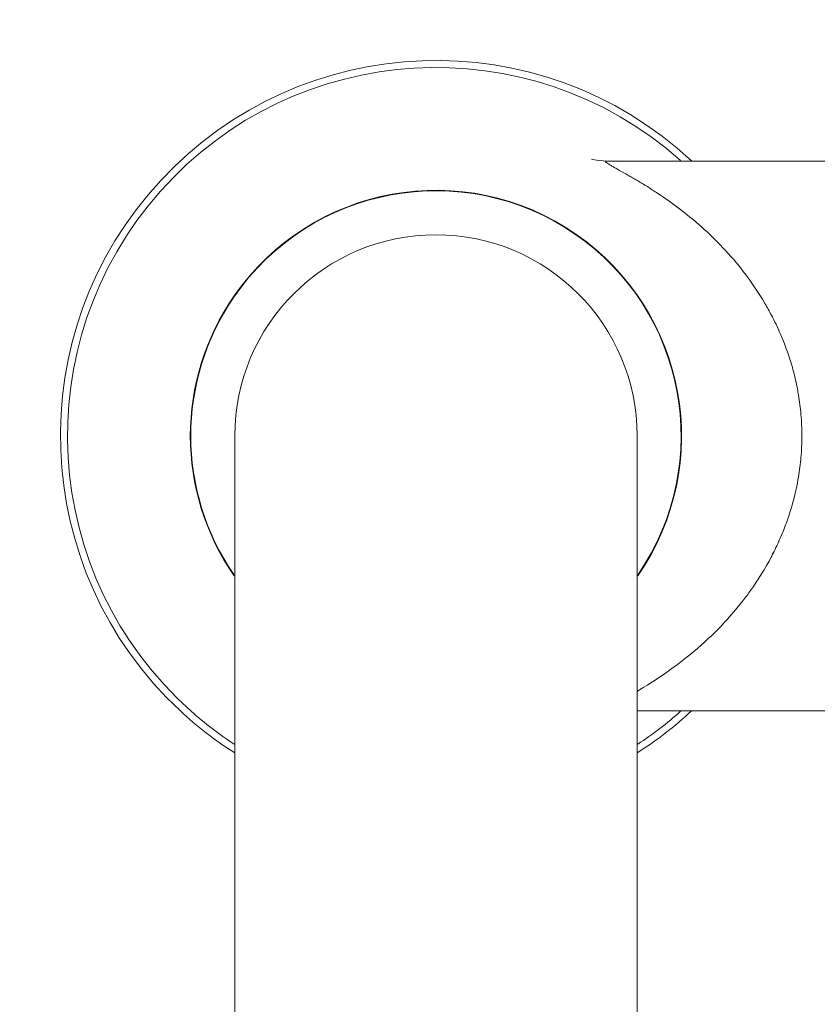
# Model space of a CAD drawing. Units: inches. Extents: x 2.8 to 24.1, y 3.7 to 32.2.
# Drawn here: x 2.8 to 5.2, y 29.3 to 32.2 of the extents above; entities that cross this region are included whole.
import ezdxf

# ---------------------------------------------------------------- set-up
doc = ezdxf.new("R2010")
doc.units = ezdxf.units.IN
doc.header["$MEASUREMENT"] = 0
doc.layers.add('Layer 1', color=7, linetype='Continuous', lineweight=0)

msp = doc.modelspace()

# ---------------------------------------------------------------- linework, layer by layer
at = {"layer": 'Layer 1', "color": 18, "lineweight": 5, "true_color": 0x000000}
for p, q in [((6.2128, 31.7577), (4.5685, 31.7577)), ((4.6586, 25.3674), (4.6586, 30.9511)), ((5.0562, 30.6058), (5.0571, 30.6073)), ((5.057, 30.605), (5.0578, 30.6066)), ((4.6586, 30.1445), (6.2128, 30.1445))]:
    msp.add_line(p, q, dxfattribs=at)
for points in [[(4.5684, 31.7577), (4.5591, 31.7579), (4.5396, 31.76), (4.5284, 31.7624), (4.525, 31.7633)], [(3.4782, 30.9511), (3.4782, 25.2928), (3.4781, 25.2098), (3.4779, 25.1442)]]:
    msp.add_lwpolyline(points, dxfattribs=at)
for points, knots in [([(4.8182, 31.7582), (4.3724, 32.1724), (3.6753, 32.1467), (3.2612, 31.7009), (2.8471, 31.2551), (2.8727, 30.558), (3.3185, 30.1439), (3.3678, 30.0981), (3.4213, 30.0569), (3.4781, 30.0208)], [0, 0, 0, 0, 1, 1, 1, 2, 2, 2, 3, 3, 3, 3]), ([(4.7864, 31.7593), (4.34, 32.1558), (3.6567, 32.1154), (3.2601, 31.6691), (2.8636, 31.2227), (2.904, 30.5394), (3.3504, 30.1428), (3.3899, 30.1078), (3.4319, 30.0756), (3.4761, 30.0466)], [0, 0, 0, 0, 1, 1, 1, 2, 2, 2, 3, 3, 3, 3]), ([(4.6606, 30.5404), (4.8874, 30.8675), (4.8061, 31.3165), (4.479, 31.5433), (4.1519, 31.7701), (3.7029, 31.6888), (3.4762, 31.3617), (3.3049, 31.1147), (3.3049, 30.7874), (3.4762, 30.5404)], [0, 0, 0, 0, 1, 1, 1, 2, 2, 2, 3, 3, 3, 3]), ([(4.6616, 30.5443), (4.8862, 30.8719), (4.8028, 31.3196), (4.4751, 31.5443), (4.1475, 31.7689), (3.6998, 31.6855), (3.4752, 31.3579), (3.3071, 31.1127), (3.3071, 30.7894), (3.4752, 30.5443)], [0, 0, 0, 0, 1, 1, 1, 2, 2, 2, 3, 3, 3, 3]), ([(4.9699, 31.4338), (4.9512, 31.4578), (4.9313, 31.481), (4.9104, 31.5032), (4.8903, 31.5244), (4.8694, 31.5447), (4.8476, 31.5642), (4.8268, 31.5826), (4.8054, 31.6003), (4.7833, 31.6172), (4.7626, 31.633), (4.7413, 31.6481), (4.7195, 31.6626), (4.7093, 31.6693), (4.699, 31.676), (4.6887, 31.6824), (4.6789, 31.6886), (4.669, 31.6946), (4.6591, 31.7004), (4.65, 31.7059), (4.6408, 31.7112), (4.6315, 31.7164), (4.6233, 31.7211), (4.6151, 31.7257), (4.6069, 31.7303), (4.6033, 31.7323), (4.5997, 31.7343), (4.5961, 31.7364), (4.5929, 31.7382), (4.5898, 31.7399), (4.5866, 31.7418), (4.5839, 31.7433), (4.5812, 31.7449), (4.5786, 31.7465), (4.5765, 31.7478), (4.5744, 31.7491), (4.5723, 31.7504), (4.5708, 31.7514), (4.5694, 31.7524), (4.568, 31.7536), (4.5676, 31.754), (4.5671, 31.7544), (4.5667, 31.7548), (4.5664, 31.7551), (4.5661, 31.7555), (4.5659, 31.7559), (4.5658, 31.7561), (4.5657, 31.7564), (4.5657, 31.7567), (4.5657, 31.7569), (4.5659, 31.7571), (4.566, 31.7572), (4.5667, 31.7578), (4.5676, 31.7577), (4.5684, 31.7577)], [0, 0, 0, 0, 1, 1, 1, 2, 2, 2, 3, 3, 3, 4, 4, 4, 5, 5, 5, 6, 6, 6, 7, 7, 7, 8, 8, 8, 9, 9, 9, 10, 10, 10, 11, 11, 11, 12, 12, 12, 13, 13, 13, 14, 14, 14, 15, 15, 15, 16, 16, 16, 17, 17, 17, 18, 18, 18, 18]), ([(4.6586, 30.9511), (4.6586, 31.277), (4.3943, 31.5413), (4.0684, 31.5413), (3.7424, 31.5413), (3.4782, 31.277), (3.4782, 30.9511)], [0, 0, 0, 0, 1, 1, 1, 2, 2, 2, 2]), ([(5.0527, 31.3054), (5.0467, 31.3169), (5.0403, 31.3283), (5.0337, 31.3396), (5.0145, 31.3723), (4.9931, 31.4038), (4.9699, 31.4338)], [0, 0, 0, 0, 1, 1, 1, 2, 2, 2, 2]), ([(5.1207, 31.1271), (5.1186, 31.1354), (5.1164, 31.1438), (5.1141, 31.1521), (5.1072, 31.1766), (5.099, 31.2008), (5.0897, 31.2246)], [0, 0, 0, 0, 1, 1, 1, 2, 2, 2, 2]), ([(5.0898, 30.6779), (5.0929, 30.6857), (5.0958, 30.6936), (5.0987, 30.7015), (5.1072, 30.7257), (5.1146, 30.7503), (5.1207, 30.7751)], [0, 0, 0, 0, 1, 1, 1, 2, 2, 2, 2]), ([(4.9689, 30.4672), (4.9766, 30.4771), (4.9842, 30.4872), (4.9914, 30.4974), (5.014, 30.529), (5.0346, 30.5622), (5.0527, 30.5966)], [0, 0, 0, 0, 1, 1, 1, 2, 2, 2, 2]), ([(4.6584, 30.2013), (4.713, 30.2336), (4.7655, 30.2695), (4.8146, 30.3098), (4.8715, 30.3565), (4.9238, 30.4092), (4.9689, 30.4672)], [0, 0, 0, 0, 1, 1, 1, 2, 2, 2, 2])]:
    msp.add_open_spline(points, degree=3, knots=knots, dxfattribs=at)
for points in [[(5.0539, 31.3032), (5.0535, 31.3039), (5.0531, 31.3046), (5.0527, 31.3054)], [(5.0569, 31.2974), (5.0559, 31.2993), (5.0549, 31.3013), (5.0539, 31.3032)], [(5.0692, 31.2722), (5.0652, 31.2807), (5.0611, 31.2891), (5.0569, 31.2974)], [(5.0715, 31.2673), (5.0708, 31.2689), (5.07, 31.2706), (5.0692, 31.2722)], [(5.0736, 31.2627), (5.0729, 31.2642), (5.0722, 31.2657), (5.0715, 31.2673)], [(5.0748, 31.2601), (5.0744, 31.2609), (5.074, 31.2618), (5.0736, 31.2627)], [(5.0897, 31.2246), (5.085, 31.2365), (5.0801, 31.2483), (5.0748, 31.2601)], [(5.1235, 31.1151), (5.1226, 31.1191), (5.1217, 31.1231), (5.1207, 31.1271)], [(5.1246, 31.1101), (5.1243, 31.1118), (5.1239, 31.1135), (5.1235, 31.1151)], [(5.1253, 31.1073), (5.1251, 31.1082), (5.1249, 31.1092), (5.1246, 31.1101)], [(5.1323, 31.0706), (5.1302, 31.0829), (5.1279, 31.0951), (5.1253, 31.1073)], [(5.1393, 31.0143), (5.1377, 31.0332), (5.1353, 31.052), (5.1323, 31.0706)], [(5.1421, 30.9511), (5.1421, 30.9722), (5.1412, 30.9933), (5.1393, 31.0143)], [(5.1393, 30.8878), (5.1412, 30.9088), (5.1421, 30.93), (5.1421, 30.9511)], [(5.1321, 30.8308), (5.1353, 30.8497), (5.1377, 30.8687), (5.1393, 30.8878)], [(5.1253, 30.7949), (5.1279, 30.8068), (5.1301, 30.8188), (5.1321, 30.8308)], [(5.1207, 30.7751), (5.1217, 30.7791), (5.1226, 30.7831), (5.1235, 30.787)], [(5.1235, 30.787), (5.1239, 30.7887), (5.1243, 30.7904), (5.1247, 30.7921)], [(5.1247, 30.7921), (5.1249, 30.793), (5.1251, 30.794), (5.1253, 30.7949)], [(5.0749, 30.6423), (5.0802, 30.654), (5.0852, 30.6659), (5.0898, 30.6779)], [(5.0578, 30.6066), (5.0615, 30.6139), (5.0651, 30.6213), (5.0686, 30.6287)], [(5.0686, 30.6287), (5.0697, 30.6309), (5.0707, 30.633), (5.0717, 30.6352)], [(5.0717, 30.6352), (5.0724, 30.6368), (5.0732, 30.6385), (5.0739, 30.6401)], [(5.0739, 30.6401), (5.0742, 30.6408), (5.0746, 30.6416), (5.0749, 30.6423)], [(5.0527, 30.5966), (5.053, 30.5973), (5.0534, 30.5979), (5.0537, 30.5986)], [(5.0537, 30.5986), (5.0548, 30.6007), (5.0559, 30.6029), (5.057, 30.605)], [(4.6586, 30.0208), (4.7155, 30.0569), (4.7689, 30.0981), (4.8182, 30.1439)], [(4.6606, 30.0466), (4.7048, 30.0756), (4.7468, 30.1078), (4.7864, 30.1428)]]:
    msp.add_open_spline(points, degree=3, dxfattribs=at)

doc.saveas('drawing.dxf')
